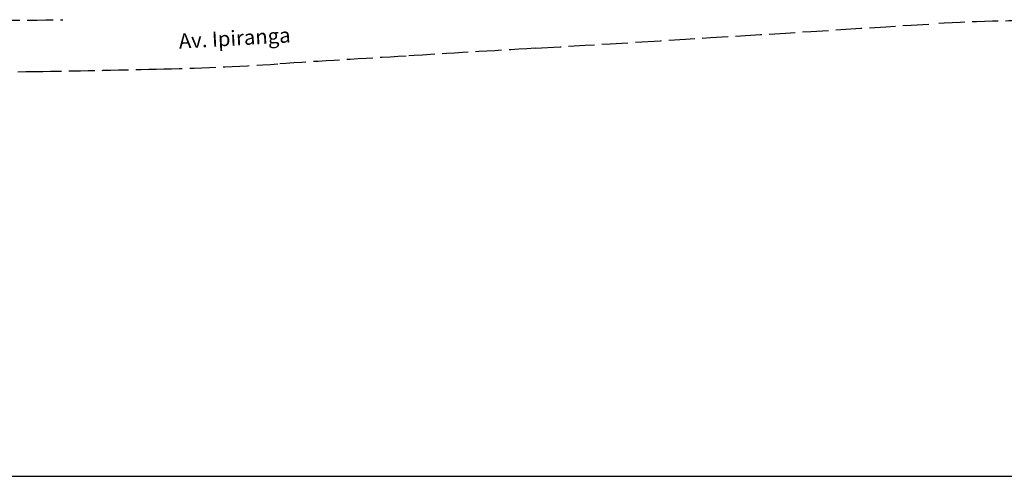
# Model space of a CAD drawing. Extents: x 176782 to 177919, y 167483 to 1675339.
# Drawn here: x 177700 to 177832, y 1674526 to 1674588 of the extents above; entities that cross this region are included whole.
import ezdxf

# ---------------------------------------------------------------- set-up
doc = ezdxf.new("R2010")
doc.units = 0
doc.header["$LTSCALE"] = 10
doc.header["$MEASUREMENT"] = 0
doc.linetypes.add('MEIO-FIO(OK)', pattern=[0.45, 0.35, -0.1])
doc.layers.add('Meio-fio', color=2, linetype='MEIO-FIO(OK)')
doc.layers.add('T-DIM', color=1, linetype='CONTINUOUS')

msp = doc.modelspace()

# ---------------------------------------------------------------- linework, layer by layer
at = {"layer": 'Meio-fio'}
for centre, radius, start, end in [((177691.907, 1675588.148), 1000.469, 269.756376, 270.802958), ((176993.41, 1687618.985), 13058.118, 273.4067174, 273.6435378), ((177837.96, 1674309.739), 277.912, 89.45965, 93.03638), ((178335.897, 1665084.9), 9515.921, 93.4131157, 93.5174416), ((177711.868, 1674930.381), 349.288, 271.08672, 273.77069), ((177892.044, 1672133.22), 2453.67, 93.270252, 93.673434), ((177692.234, 1675153.609), 572.864, 268.96689, 271.00156), ((177690.139, 1675595.664), 1014.904, 270.683571, 271.600876)]:
    msp.add_arc(centre, radius, start, end, dxfattribs=at)
at = {"layer": 'T-DIM'}
msp.add_line((177539.964, 1674526.484), (177918.964, 1674526.484), dxfattribs=at)

# ---------------------------------------------------------------- texts
at = {"layer": 'T-DIM', "insert": (177721.464, 1674585.891), "char_height": 2, "width": 179.0819, "attachment_point": 1, "rotation": 3.20391}
msp.add_mtext('Av. Ipiranga', dxfattribs=at)

doc.saveas('drawing.dxf')
